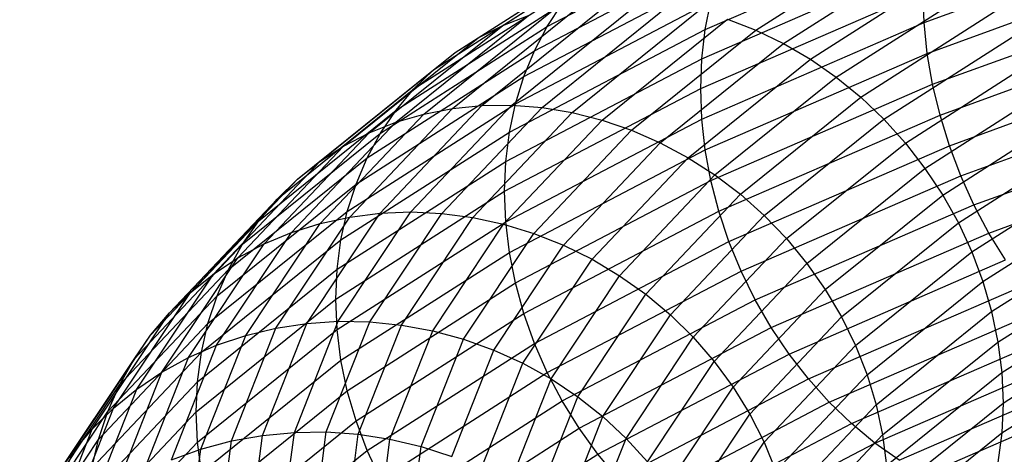
# Model space of a CAD drawing. Extents: x -2150 to 5741, y -1638 to 1462.
# Drawn here: x 79 to 100, y -30 to -21 of the extents above; entities that cross this region are included whole.
import ezdxf

# ---------------------------------------------------------------- set-up
doc = ezdxf.new("R2010")
doc.units = 0
doc.layers.get('0').update_dxf_attribs({"linetype": 'CONTINUOUS'})

msp = doc.modelspace()

# ---------------------------------------------------------------- linework, layer by layer
at = {"color": 0}
for p, q in [((89.481294, -20.914792, 379.60844), (92.98849, -18.665848, 373.257619)), ((90.450175, -20.936902, 370.898727), (94.668602, -18.726565, 364.656929)), ((88.947322, -21.185154, 379.248554), (92.478251, -18.920992, 372.854757)), ((93.889454, -21.005514, 363.271149), (98.719453, -18.904341, 357.337619)), ((94.988324, -21.018636, 382.295895), (98.250751, -18.926647, 376.388302)), ((98.649603, -20.851533, 356.585905), (104.015205, -18.896918, 351.066243)), ((88.445031, -21.507461, 378.885945), (91.998286, -19.228982, 372.451721)), ((90.170825, -21.46661, 370.54005), (94.404371, -19.248351, 364.275881)), ((95.592145, -21.310453, 382.491257), (98.827734, -19.235674, 376.632261)), ((87.978243, -21.879259, 378.523373), (91.552245, -19.587477, 372.05158)), ((93.814762, -21.640306, 362.990874), (98.649603, -19.537027, 357.051396)), ((96.177076, -21.653261, 382.659217), (99.386666, -19.595153, 376.847299)), ((98.719453, -21.523348, 356.41018), (104.07968, -19.570691, 350.896046)), ((89.939308, -22.029792, 370.198817), (94.185385, -19.804968, 363.916106)), ((87.550511, -22.297719, 378.163597), (91.143524, -19.993746, 371.657379)), ((96.738663, -22.04445, 382.798497), (99.923293, -20.002348, 377.031777)), ((93.789801, -22.291725, 362.741654), (98.62626, -20.187742, 356.800187)), ((98.649603, -20.851533, 356.585905), (98.62626, -20.187742, 356.800187)), ((98.835278, -22.198075, 356.27435), (104.186594, -20.248664, 350.769383)), ((87.165089, -22.759656, 377.809356), (90.775233, -20.444698, 371.272117)), ((87.763386, -22.846108, 386.827812), (90.627812, -20.537721, 380.30913)), ((88.38945, -22.724344, 387.112665), (91.231633, -20.433882, 380.644601)), ((89.030335, -22.659817, 387.382972), (91.84975, -20.387705, 380.966724)), ((89.681165, -22.65302, 387.636676), (92.477457, -20.399541, 381.273048)), ((89.757386, -22.622162, 369.877624), (94.013309, -20.392178, 363.580344)), ((90.336986, -22.704003, 387.871846), (93.109979, -20.469301, 381.561242)), ((90.450175, -20.936902, 370.898727), (90.775233, -20.444698, 371.272117)), ((93.889454, -21.005514, 363.271149), (94.013309, -20.392178, 363.580344)), ((97.272635, -22.481045, 382.908037), (100.433531, -20.454161, 377.184293)), ((87.156909, -23.024183, 386.530581), (90.042882, -20.698432, 379.962865)), ((89.481294, -20.914792, 379.60844), (90.042882, -20.698432, 379.962865)), ((90.992807, -22.812379, 388.086692), (93.7425, -20.596454, 381.829112)), ((91.643637, -22.977323, 388.279579), (94.370208, -20.780031, 382.074619)), ((94.370208, -20.780031, 382.074619), (94.988324, -21.018636, 382.295895)), ((86.574635, -23.257214, 386.223234), (89.481294, -20.914792, 379.60844)), ((86.824912, -23.261555, 377.463344), (90.450175, -20.936902, 370.898727)), ((88.947322, -21.185154, 379.248554), (89.481294, -20.914792, 379.60844)), ((90.170825, -21.46661, 370.54005), (90.450175, -20.936902, 370.898727)), ((93.814762, -22.954812, 362.525384), (98.649603, -20.851533, 356.585905)), ((97.774926, -22.959721, 382.987003), (100.913497, -20.947153, 377.303686)), ((98.719453, -21.523348, 356.41018), (98.649603, -20.851533, 356.585905)), ((98.996198, -22.870579, 356.179447), (104.335133, -20.925678, 350.687217)), ((86.020994, -23.543427, 385.908111), (88.947322, -21.185154, 379.248554)), ((88.445031, -21.507461, 378.885945), (88.947322, -21.185154, 379.248554)), ((89.626443, -23.239211, 369.578916), (93.889454, -21.005514, 363.271149)), ((92.284523, -23.197579, 388.449039), (94.988324, -21.018636, 382.295895)), ((93.814762, -21.640306, 362.990874), (93.889454, -21.005514, 363.271149)), ((94.988324, -21.018636, 382.295895), (95.592145, -21.310453, 382.491257)), ((92.910586, -23.471471, 388.593783), (95.592145, -21.310453, 382.491257)), ((95.592145, -21.310453, 382.491257), (96.177076, -21.653261, 382.659217)), ((85.5002, -23.880644, 385.587608), (88.445031, -21.507461, 378.885945)), ((86.532568, -23.799595, 377.128197), (90.170825, -21.46661, 370.54005)), ((87.978243, -21.879259, 378.523373), (88.445031, -21.507461, 378.885945)), ((89.939308, -22.029792, 370.198817), (90.170825, -21.46661, 370.54005)), ((93.889454, -23.624521, 362.34371), (98.719453, -21.523348, 356.41018)), ((98.241714, -23.476837, 383.034794), (101.359538, -21.477572, 377.389046)), ((98.835278, -22.198075, 356.27435), (98.719453, -21.523348, 356.41018)), ((99.200987, -23.535741, 356.126196), (104.524166, -21.59658, 350.650173)), ((89.547477, -23.876243, 369.304965), (93.814762, -21.640306, 362.990874)), ((93.517063, -23.796914, 388.712708), (96.177076, -21.653261, 382.659217)), ((93.789801, -22.291725, 362.741654), (93.814762, -21.640306, 362.990874)), ((96.177076, -21.653261, 382.659217), (96.738663, -22.04445, 382.798497)), ((85.016218, -24.266299, 385.264167), (87.978243, -21.879259, 378.523373)), ((86.290282, -24.369683, 376.806464), (89.939308, -22.029792, 370.198817)), ((87.550511, -22.297719, 378.163597), (87.978243, -21.879259, 378.523373)), ((89.757386, -22.622162, 369.877624), (89.939308, -22.029792, 370.198817)), ((94.099338, -24.171433, 388.804911), (96.738663, -22.04445, 382.798497)), ((96.738663, -22.04445, 382.798497), (97.272635, -22.481045, 382.908037)), ((98.669446, -24.028455, 383.051047), (101.768259, -22.041382, 377.439724)), ((94.013309, -24.295755, 362.198015), (98.835278, -22.198075, 356.27435)), ((98.996198, -22.870579, 356.179447), (98.835278, -22.198075, 356.27435)), ((99.448087, -24.188499, 356.115), (104.752255, -22.256263, 350.658535)), ((84.572729, -24.697456, 384.940247), (87.550511, -22.297719, 378.163597)), ((87.165089, -22.759656, 377.809356), (87.550511, -22.297719, 378.163597)), ((89.521088, -24.528411, 369.057858), (93.789801, -22.291725, 362.741654)), ((93.814762, -22.954812, 362.525384), (93.789801, -22.291725, 362.741654)), ((94.652978, -24.592176, 388.869688), (97.272635, -22.481045, 382.908037)), ((97.272635, -22.481045, 382.908037), (97.774926, -22.959721, 382.987003)), ((86.099898, -24.967479, 376.500594), (89.757386, -22.622162, 369.877624)), ((86.81489, -25.00531, 394.006438), (89.030335, -22.659817, 387.382972)), ((87.483889, -24.979277, 394.205822), (89.681165, -22.65302, 387.636676)), ((88.158018, -25.010877, 394.386256), (90.336986, -22.704003, 387.871846)), ((88.38945, -22.724344, 387.112665), (89.030335, -22.659817, 387.382972)), ((89.030335, -22.659817, 387.382972), (89.681165, -22.65302, 387.636676)), ((89.626443, -23.239211, 369.578916), (89.757386, -22.622162, 369.877624)), ((89.681165, -22.65302, 387.636676), (90.336986, -22.704003, 387.871846)), ((90.336986, -22.704003, 387.871846), (90.992807, -22.812379, 388.086692)), ((99.054868, -24.610379, 383.035638), (102.13655, -22.634291, 377.455336)), ((84.17311, -25.170835, 384.618315), (87.165089, -22.759656, 377.809356)), ((85.512572, -25.229045, 393.55702), (87.763386, -22.846108, 386.827812)), ((86.156113, -25.088778, 393.789621), (88.38945, -22.724344, 387.112665)), ((86.824912, -23.261555, 377.463344), (87.165089, -22.759656, 377.809356)), ((87.156909, -23.024183, 386.530581), (87.763386, -22.846108, 386.827812)), ((87.763386, -22.846108, 386.827812), (88.38945, -22.724344, 387.112665)), ((88.832148, -25.099869, 394.546365), (90.992807, -22.812379, 388.086692)), ((90.992807, -22.812379, 388.086692), (91.643637, -22.977323, 388.279579)), ((94.185385, -24.963406, 362.089407), (98.996198, -22.870579, 356.179447)), ((99.200987, -23.535741, 356.126196), (98.996198, -22.870579, 356.179447)), ((99.735617, -24.823885, 356.145945), (105.017663, -22.899708, 350.712237)), ((84.889164, -25.425045, 393.310407), (87.156909, -23.024183, 386.530581)), ((86.574635, -23.257214, 386.223234), (87.156909, -23.024183, 386.530581)), ((89.501147, -25.245577, 394.684933), (91.643637, -22.977323, 388.279579)), ((89.547477, -25.190749, 368.839475), (93.814762, -22.954812, 362.525384)), ((91.643637, -22.977323, 388.279579), (92.284523, -23.197579, 388.449039)), ((93.889454, -23.624521, 362.34371), (93.814762, -22.954812, 362.525384)), ((95.173772, -25.055942, 388.906547), (97.774926, -22.959721, 382.987003)), ((97.774926, -22.959721, 382.987003), (98.241714, -23.476837, 383.034794)), ((83.820402, -25.682832, 384.300821), (86.824912, -23.261555, 377.463344)), ((84.290634, -25.675285, 393.051658), (86.574635, -23.257214, 386.223234)), ((85.962865, -25.588433, 376.212914), (89.626443, -23.239211, 369.578916)), ((86.020994, -23.543427, 385.908111), (86.574635, -23.257214, 386.223234)), ((86.532568, -23.799595, 377.128197), (86.824912, -23.261555, 377.463344)), ((89.547477, -23.876243, 369.304965), (89.626443, -23.239211, 369.578916)), ((90.159924, -25.446892, 394.800903), (92.284523, -23.197579, 388.449039)), ((92.284523, -23.197579, 388.449039), (92.910586, -23.471471, 388.593783)), ((99.395045, -25.21818, 382.988684), (102.461608, -23.251787, 377.435761)), ((83.721537, -25.977862, 392.782743), (86.020994, -23.543427, 385.908111)), ((85.5002, -23.880644, 385.587608), (86.020994, -23.543427, 385.908111)), ((90.803465, -25.70228, 394.893394), (92.910586, -23.471471, 388.593783)), ((92.910586, -23.471471, 388.593783), (93.517063, -23.796914, 388.712708)), ((94.404371, -25.622391, 362.018715), (99.200987, -23.535741, 356.126196)), ((95.657754, -25.559201, 388.915208), (98.241714, -23.476837, 383.034794)), ((98.241714, -23.476837, 383.034794), (98.669446, -24.028455, 383.051047)), ((99.448087, -24.188499, 356.115), (99.200987, -23.535741, 356.126196)), ((100.061389, -25.437063, 356.218796), (105.318371, -23.522017, 350.810872)), ((89.626443, -25.858219, 368.651477), (93.889454, -23.624521, 362.34371)), ((94.013309, -24.295755, 362.198015), (93.889454, -23.624521, 362.34371)), ((83.186205, -26.330471, 392.505707), (85.5002, -23.880644, 385.587608)), ((83.517289, -26.229551, 383.990181), (86.532568, -23.799595, 377.128197)), ((85.016218, -24.266299, 385.264167), (85.5002, -23.880644, 385.587608)), ((85.880225, -26.227821, 375.945615), (89.547477, -23.876243, 369.304965)), ((86.290282, -24.369683, 376.806464), (86.532568, -23.799595, 377.128197)), ((89.521088, -24.528411, 369.057858), (89.547477, -23.876243, 369.304965)), ((91.426873, -26.009799, 394.961702), (93.517063, -23.796914, 388.712708)), ((93.517063, -23.796914, 388.712708), (94.099338, -24.171433, 388.804911)), ((99.687389, -25.847231, 382.910543), (102.740958, -23.88917, 377.381148)), ((92.025402, -26.367108, 395.005306), (94.099338, -24.171433, 388.804911)), ((94.099338, -24.171433, 388.804911), (94.652978, -24.592176, 388.869688)), ((94.668602, -26.267697, 361.986474), (99.448087, -24.188499, 356.115)), ((96.101243, -26.098122, 388.895605), (98.669446, -24.028455, 383.051047)), ((98.669446, -24.028455, 383.051047), (99.054868, -24.610379, 383.035638)), ((99.735617, -24.823885, 356.145945), (99.448087, -24.188499, 356.115)), ((82.688711, -26.73043, 392.22266), (85.016218, -24.266299, 385.264167)), ((83.266078, -26.806831, 383.688758), (86.290282, -24.369683, 376.806464)), ((84.572729, -24.697456, 384.940247), (85.016218, -24.266299, 385.264167)), ((86.099898, -24.967479, 376.500594), (86.290282, -24.369683, 376.806464)), ((89.757386, -26.525739, 368.495295), (94.013309, -24.295755, 362.198015)), ((94.185385, -24.963406, 362.089407), (94.013309, -24.295755, 362.198015)), ((85.852609, -26.880775, 375.700731), (89.521088, -24.528411, 369.057858)), ((89.547477, -25.190749, 368.839475), (89.521088, -24.528411, 369.057858)), ((92.594499, -26.771489, 395.023876), (94.652978, -24.592176, 388.869688)), ((94.652978, -24.592176, 388.869688), (95.173772, -25.055942, 388.906547)), ((96.500862, -26.668604, 388.847886), (99.054868, -24.610379, 383.035638)), ((99.054868, -24.610379, 383.035638), (99.395045, -25.21818, 382.988684)), ((99.929675, -26.492746, 382.801809), (102.972475, -24.54159, 377.291914)), ((82.232842, -27.174695, 391.935755), (84.572729, -24.697456, 384.940247)), ((84.17311, -25.170835, 384.618315), (84.572729, -24.697456, 384.940247)), ((94.976066, -26.894411, 361.992932), (99.735617, -24.823885, 356.145945)), ((100.061389, -25.437063, 356.218796), (99.735617, -24.823885, 356.145945)), ((83.068681, -27.410278, 383.398848), (86.099898, -24.967479, 376.500594)), ((85.220274, -27.406331, 400.786713), (86.81489, -25.00531, 394.006438)), ((85.902351, -27.360607, 400.930491), (87.483889, -24.979277, 394.205822)), ((85.962865, -25.588433, 376.212914), (86.099898, -24.967479, 376.500594)), ((86.156113, -25.088778, 393.789621), (86.81489, -25.00531, 394.006438)), ((86.589658, -27.372365, 401.054893), (88.158018, -25.010877, 394.386256)), ((86.81489, -25.00531, 394.006438), (87.483889, -24.979277, 394.205822)), ((87.483889, -24.979277, 394.205822), (88.158018, -25.010877, 394.386256)), ((88.158018, -25.010877, 394.386256), (88.832148, -25.099869, 394.546365)), ((89.939308, -27.18823, 368.372118), (94.185385, -24.963406, 362.089407)), ((93.129831, -27.219862, 395.017269), (95.173772, -25.055942, 388.906547)), ((94.404371, -25.622391, 362.018715), (94.185385, -24.963406, 362.089407)), ((95.173772, -25.055942, 388.906547), (95.657754, -25.559201, 388.915208)), ((81.822067, -27.659885, 391.647176), (84.17311, -25.170835, 384.618315)), ((83.820402, -25.682832, 384.300821), (84.17311, -25.170835, 384.618315)), ((83.892498, -27.668398, 400.445541), (85.512572, -25.229045, 393.55702)), ((84.548619, -27.509189, 400.624652), (86.156113, -25.088778, 393.789621)), ((84.889164, -25.425045, 393.310407), (85.512572, -25.229045, 393.55702)), ((85.512572, -25.229045, 393.55702), (86.156113, -25.088778, 393.789621)), ((85.880225, -27.542327, 375.480124), (89.547477, -25.190749, 368.839475)), ((87.276966, -27.441516, 401.15897), (88.832148, -25.099869, 394.546365)), ((87.959042, -27.567533, 401.241932), (89.501147, -25.245577, 394.684933)), ((88.832148, -25.099869, 394.546365), (89.501147, -25.245577, 394.684933)), ((89.501147, -25.245577, 394.684933), (90.159924, -25.446892, 394.800903)), ((89.626443, -25.858219, 368.651477), (89.547477, -25.190749, 368.839475)), ((96.85357, -27.266307, 388.772415), (99.395045, -25.21818, 382.988684)), ((99.395045, -25.21818, 382.988684), (99.687389, -25.847231, 382.910543)), ((100.120059, -27.149811, 382.663309), (103.154397, -25.204081, 377.168738)), ((83.256904, -27.882747, 400.250745), (84.889164, -25.425045, 393.310407)), ((84.290634, -25.675285, 393.051658), (84.889164, -25.425045, 393.310407)), ((88.630697, -27.749457, 401.303147), (90.159924, -25.446892, 394.800903)), ((90.159924, -25.446892, 394.800903), (90.803465, -25.70228, 394.893394)), ((95.324423, -27.497765, 362.038038), (100.061389, -25.437063, 356.218796)), ((100.422924, -26.023368, 356.332998), (100.061389, -25.437063, 356.218796)), ((81.459512, -28.182306, 391.359119), (83.820402, -25.682832, 384.300821)), ((82.646674, -28.150605, 400.041744), (84.290634, -25.675285, 393.051658)), ((82.9266, -28.035301, 383.122656), (85.962865, -25.588433, 376.212914)), ((83.517289, -26.229551, 383.990181), (83.820402, -25.682832, 384.300821)), ((83.721537, -25.977862, 392.782743), (84.290634, -25.675285, 393.051658)), ((85.880225, -26.227821, 375.945615), (85.962865, -25.588433, 376.212914)), ((89.286818, -27.985904, 401.342148), (90.803465, -25.70228, 394.893394)), ((90.170825, -27.84065, 368.282884), (94.404371, -25.622391, 362.018715)), ((90.803465, -25.70228, 394.893394), (91.426873, -26.009799, 394.961702)), ((93.627325, -27.708816, 394.985535), (95.657754, -25.559201, 388.915208)), ((94.668602, -26.267697, 361.986474), (94.404371, -25.622391, 362.018715)), ((95.657754, -25.559201, 388.915208), (96.101243, -26.098122, 388.895605)), ((85.962865, -28.207441, 375.285475), (89.626443, -25.858219, 368.651477)), ((89.757386, -26.525739, 368.495295), (89.626443, -25.858219, 368.651477)), ((97.156683, -27.886679, 388.669767), (99.687389, -25.847231, 382.910543)), ((99.687389, -25.847231, 382.910543), (99.929675, -26.492746, 382.801809)), ((100.257093, -27.813425, 382.496099), (103.28534, -25.871601, 377.012556)), ((82.066453, -28.469931, 399.82013), (83.721537, -25.977862, 392.782743)), ((83.186205, -26.330471, 392.505707), (83.721537, -25.977862, 392.782743)), ((89.922412, -28.275074, 401.358639), (91.426873, -26.009799, 394.961702)), ((91.426873, -26.009799, 394.961702), (92.025402, -26.367108, 395.005306)), ((94.083195, -28.23463, 394.928917), (96.101243, -26.098122, 388.895605)), ((95.711022, -28.073166, 362.121449), (100.422924, -26.023368, 356.332998)), ((96.101243, -26.098122, 388.895605), (96.500862, -26.668604, 388.847886)), ((81.147937, -28.737984, 391.073777), (83.517289, -26.229551, 383.990181)), ((81.520656, -28.838298, 399.58759), (83.186205, -26.330471, 392.505707)), ((82.688711, -26.73043, 392.22266), (83.186205, -26.330471, 392.505707)), ((82.840917, -28.677142, 382.862284), (85.880225, -26.227821, 375.945615)), ((83.266078, -26.806831, 383.688758), (83.517289, -26.229551, 383.990181)), ((85.852609, -26.880775, 375.700731), (85.880225, -26.227821, 375.945615)), ((90.450175, -28.478033, 368.228272), (94.668602, -26.267697, 361.986474)), ((94.976066, -26.894411, 361.992932), (94.668602, -26.267697, 361.986474)), ((86.099898, -28.871056, 375.118264), (89.757386, -26.525739, 368.495295)), ((89.939308, -27.18823, 368.372118), (89.757386, -26.525739, 368.495295)), ((90.532642, -28.614766, 401.352495), (92.025402, -26.367108, 395.005306)), ((92.025402, -26.367108, 395.005306), (92.594499, -26.771489, 395.023876)), ((97.407894, -28.525002, 388.540722), (99.929675, -26.492746, 382.801809)), ((99.929675, -26.492746, 382.801809), (100.120059, -27.149811, 382.663309)), ((100.339732, -28.47854, 382.301449), (103.364306, -26.539071, 376.824558)), ((81.013437, -29.2529, 399.345893), (82.688711, -26.73043, 392.22266)), ((82.232842, -27.174695, 391.935755), (82.688711, -26.73043, 392.22266)), ((91.112863, -29.002395, 401.323763), (92.594499, -26.771489, 395.023876)), ((92.594499, -26.771489, 395.023876), (93.129831, -27.219862, 395.017269)), ((94.49397, -28.793301, 394.847845), (96.500862, -26.668604, 388.847886)), ((96.132921, -28.616234, 362.242531), (100.81747, -26.578336, 356.487682)), ((96.500862, -26.668604, 388.847886), (96.85357, -27.266307, 388.772415)), ((80.889713, -29.322689, 390.793321), (83.266078, -26.806831, 383.688758)), ((82.812283, -29.330916, 382.619715), (85.852609, -26.880775, 375.700731)), ((83.068681, -27.410278, 383.398848), (83.266078, -26.806831, 383.688758)), ((85.880225, -27.542327, 375.480124), (85.852609, -26.880775, 375.700731)), ((90.775233, -29.095529, 368.208697), (94.976066, -26.894411, 361.992932)), ((95.324423, -27.497765, 362.038038), (94.976066, -26.894411, 361.992932)), ((80.548656, -29.710583, 399.096879), (82.232842, -27.174695, 391.935755)), ((81.822067, -27.659885, 391.647176), (82.232842, -27.174695, 391.935755)), ((86.290282, -29.528121, 374.979765), (89.939308, -27.18823, 368.372118)), ((90.170825, -27.84065, 368.282884), (89.939308, -27.18823, 368.372118)), ((96.586909, -29.122838, 362.400362), (101.242025, -27.097744, 356.681671)), ((97.605291, -29.176415, 388.386263), (100.120059, -27.149811, 382.663309)), ((100.120059, -27.149811, 382.663309), (100.257093, -27.813425, 382.496099)), ((100.367348, -29.140091, 382.080843), (103.390695, -27.201409, 376.606174)), ((80.686806, -29.93197, 390.519886), (83.068681, -27.410278, 383.398848)), ((82.9266, -28.035301, 383.122656), (83.068681, -27.410278, 383.398848)), ((84.258624, -29.844608, 407.672195), (85.220274, -27.406331, 400.786713)), ((84.548619, -27.509189, 400.624652), (85.220274, -27.406331, 400.786713)), ((84.948588, -29.778888, 407.759505), (85.902351, -27.360607, 400.930491)), ((85.220274, -27.406331, 400.786713), (85.902351, -27.360607, 400.930491)), ((85.643842, -29.770496, 407.827005), (86.589658, -27.372365, 401.054893)), ((85.902351, -27.360607, 400.930491), (86.589658, -27.372365, 401.054893)), ((86.589658, -27.372365, 401.054893), (87.276966, -27.441516, 401.15897)), ((91.65866, -29.435012, 401.27266), (93.129831, -27.219862, 395.017269)), ((93.129831, -27.219862, 395.017269), (93.627325, -27.708816, 394.985535)), ((94.856524, -29.380579, 394.742937), (96.85357, -27.266307, 388.772415)), ((96.85357, -27.266307, 388.772415), (97.156683, -27.886679, 388.669767)), ((82.840917, -29.991648, 382.396793), (85.880225, -27.542327, 375.480124)), ((83.579204, -29.967157, 407.56574), (84.548619, -27.509189, 400.624652)), ((83.892498, -27.668398, 400.445541), (84.548619, -27.509189, 400.624652)), ((85.962865, -28.207441, 375.285475), (85.880225, -27.542327, 375.480124)), ((86.339096, -29.819497, 407.874181), (87.276966, -27.441516, 401.15897)), ((87.02906, -29.925517, 407.900674), (87.959042, -27.567533, 401.241932)), ((87.276966, -27.441516, 401.15897), (87.959042, -27.567533, 401.241932)), ((87.959042, -27.567533, 401.241932), (88.630697, -27.749457, 401.303147)), ((91.143524, -29.688438, 368.224308), (95.324423, -27.497765, 362.038038)), ((95.711022, -28.073166, 362.121449), (95.324423, -27.497765, 362.038038)), ((97.069531, -29.589122, 362.59374), (101.693357, -27.577639, 356.913488)), ((80.129852, -30.207863, 398.842443), (81.822067, -27.659885, 391.647176)), ((81.459512, -28.182306, 391.359119), (81.822067, -27.659885, 391.647176)), ((82.915496, -30.145602, 407.440949), (83.892498, -27.668398, 400.445541)), ((83.256904, -27.882747, 400.250745), (83.892498, -27.668398, 400.445541)), ((86.532568, -30.173635, 374.871031), (90.170825, -27.84065, 368.282884)), ((87.70848, -30.08775, 407.906283), (88.630697, -27.749457, 401.303147)), ((88.630697, -27.749457, 401.303147), (89.286818, -27.985904, 401.342148)), ((90.450175, -28.478033, 368.228272), (90.170825, -27.84065, 368.282884)), ((92.165879, -29.909323, 401.199576), (93.627325, -27.708816, 394.985535)), ((93.627325, -27.708816, 394.985535), (94.083195, -28.23463, 394.928917)), ((97.747372, -29.835962, 388.207565), (100.257093, -27.813425, 382.496099)), ((100.257093, -27.813425, 382.496099), (100.339732, -28.47854, 382.301449)), ((80.540758, -30.561192, 390.255553), (82.9266, -28.035301, 383.122656)), ((82.272553, -30.378585, 407.298772), (83.256904, -27.882747, 400.250745)), ((82.646674, -28.150605, 400.041744), (83.256904, -27.882747, 400.250745)), ((82.840917, -28.677142, 382.862284), (82.9266, -28.035301, 383.122656)), ((88.372188, -30.304961, 407.890965), (89.286818, -27.985904, 401.342148)), ((89.286818, -27.985904, 401.342148), (89.922412, -28.275074, 401.358639)), ((95.168099, -29.991993, 394.61499), (97.156683, -27.886679, 388.669767)), ((97.156683, -27.886679, 388.669767), (97.407894, -28.525002, 388.540722)), ((97.577113, -30.011536, 362.821195), (102.168032, -28.014369, 357.181369)), ((100.339732, -29.793046, 381.835959), (103.364306, -27.853577, 376.359067)), ((79.76021, -30.740956, 398.584521), (81.459512, -28.182306, 391.359119)), ((81.147937, -28.737984, 391.073777), (81.459512, -28.182306, 391.359119)), ((81.655267, -30.664332, 407.140292), (82.646674, -28.150605, 400.041744)), ((82.066453, -28.469931, 399.82013), (82.646674, -28.150605, 400.041744)), ((82.9266, -30.654309, 382.195216), (85.962865, -28.207441, 375.285475)), ((86.099898, -28.871056, 375.118264), (85.962865, -28.207441, 375.285475)), ((89.015131, -30.575497, 407.854836), (89.922412, -28.275074, 401.358639)), ((89.922412, -28.275074, 401.358639), (90.532642, -28.614766, 401.352495)), ((91.552245, -30.252248, 368.274987), (95.711022, -28.073166, 362.121449)), ((92.63066, -30.421719, 401.105067), (94.083195, -28.23463, 394.928917)), ((94.083195, -28.23463, 394.928917), (94.49397, -28.793301, 394.847845)), ((96.132921, -28.616234, 362.242531), (95.711022, -28.073166, 362.121449)), ((81.068337, -31.00067, 406.966715), (82.066453, -28.469931, 399.82013)), ((81.520656, -28.838298, 399.58759), (82.066453, -28.469931, 399.82013)), ((86.824912, -30.802686, 374.79289), (90.450175, -28.478033, 368.228272)), ((90.775233, -29.095529, 368.208697), (90.450175, -28.478033, 368.228272)), ((97.833055, -30.498623, 388.005988), (100.339732, -28.47854, 382.301449)), ((98.105793, -30.386866, 363.080995), (102.662436, -28.404609, 357.483275)), ((100.339732, -28.47854, 382.301449), (100.367348, -29.140091, 382.080843)), ((80.452683, -31.205565, 390.002332), (82.840917, -28.677142, 382.862284)), ((82.812283, -29.330916, 382.619715), (82.840917, -28.677142, 382.862284)), ((89.632417, -30.8973, 407.798171), (90.532642, -28.614766, 401.352495)), ((90.532642, -28.614766, 401.352495), (91.112863, -29.002395, 401.323763)), ((91.998286, -30.782667, 368.360347), (96.132921, -28.616234, 362.242531)), ((95.426323, -30.622891, 394.464979), (97.407894, -28.525002, 388.540722)), ((96.586909, -29.122838, 362.400362), (96.132921, -28.616234, 362.242531)), ((97.407894, -28.525002, 388.540722), (97.605291, -29.176415, 388.386263)), ((79.442544, -31.305804, 398.325077), (81.147937, -28.737984, 391.073777)), ((80.516229, -31.385037, 406.779361), (81.520656, -28.838298, 399.58759)), ((80.889713, -29.322689, 390.793321), (81.147937, -28.737984, 391.073777)), ((81.013437, -29.2529, 399.345893), (81.520656, -28.838298, 399.58759)), ((83.068681, -31.313856, 382.016518), (86.099898, -28.871056, 375.118264)), ((86.290282, -29.528121, 374.979765), (86.099898, -28.871056, 375.118264)), ((93.049465, -30.9683, 400.989853), (94.49397, -28.793301, 394.847845)), ((94.49397, -28.793301, 394.847845), (94.856524, -29.380579, 394.742937)), ((98.651547, -30.712255, 363.371162), (103.172808, -28.745391, 357.81691)), ((87.165089, -31.410487, 374.745936), (90.775233, -29.095529, 368.208697)), ((90.219347, -31.267919, 407.721403), (91.112863, -29.002395, 401.323763)), ((91.143524, -29.688438, 368.224308), (90.775233, -29.095529, 368.208697)), ((91.112863, -29.002395, 401.323763), (91.65866, -29.435012, 401.27266)), ((92.478251, -31.275659, 368.47974), (96.586909, -29.122838, 362.400362)), ((97.069531, -29.589122, 362.59374), (96.586909, -29.122838, 362.400362)), ((79.179272, -31.898109, 398.066084), (80.889713, -29.322689, 390.793321)), ((80.003145, -31.81451, 406.579656), (81.013437, -29.2529, 399.345893)), ((80.42325, -31.860186, 389.762153), (82.812283, -29.330916, 382.619715)), ((80.548656, -29.710583, 399.096879), (81.013437, -29.2529, 399.345893)), ((80.686806, -29.93197, 390.519886), (80.889713, -29.322689, 390.793321)), ((82.840917, -29.991648, 382.396793), (82.812283, -29.330916, 382.619715)), ((95.629231, -31.26847, 394.294044), (97.605291, -29.176415, 388.386263)), ((97.605291, -29.176415, 388.386263), (97.747372, -29.835962, 388.207565)), ((97.861689, -31.159355, 387.783067), (100.367348, -29.140091, 382.080843)), ((100.367348, -29.140091, 382.080843), (100.339732, -29.793046, 381.835959)), ((83.266078, -31.965269, 381.862059), (86.290282, -29.528121, 374.979765)), ((86.532568, -30.173635, 374.871031), (86.290282, -29.528121, 374.979765)), ((90.771455, -31.684534, 407.625114), (91.65866, -29.435012, 401.27266)), ((91.65866, -29.435012, 401.27266), (92.165879, -29.909323, 401.199576)), ((93.419107, -31.544907, 400.854809), (94.856524, -29.380579, 394.742937)), ((94.856524, -29.380579, 394.742937), (95.168099, -29.991993, 394.61499)), ((79.532991, -32.285818, 406.369121), (80.548656, -29.710583, 399.096879)), ((80.129852, -30.207863, 398.842443), (80.548656, -29.710583, 399.096879)), ((84.948588, -29.778888, 407.759505), (85.643842, -29.770496, 407.827005)), ((85.327768, -32.187018, 414.651052), (85.643842, -29.770496, 407.827005)), ((85.643842, -29.770496, 407.827005), (86.339096, -29.819497, 407.874181)), ((87.550511, -31.992411, 374.730527), (91.143524, -29.688438, 368.224308)), ((91.552245, -30.252248, 368.274987), (91.143524, -29.688438, 368.224308)), ((92.98849, -31.727472, 368.632255), (97.069531, -29.589122, 362.59374)), ((97.577113, -30.011536, 362.821195), (97.069531, -29.589122, 362.59374)), ((78.972398, -32.513363, 397.809514), (80.686806, -29.93197, 390.519886)), ((80.452683, -32.520071, 389.536841), (82.840917, -29.991648, 382.396793)), ((80.540758, -30.561192, 390.255553), (80.686806, -29.93197, 390.519886)), ((82.9266, -30.654309, 382.195216), (82.840917, -29.991648, 382.396793)), ((82.915496, -30.145602, 407.440949), (83.579204, -29.967157, 407.56574)), ((83.257216, -32.428894, 414.517471), (83.579204, -29.967157, 407.56574)), ((83.579204, -29.967157, 407.56574), (84.258624, -29.844608, 407.672195)), ((83.938583, -32.291466, 414.581909), (84.258624, -29.844608, 407.672195)), ((84.258624, -29.844608, 407.672195), (84.948588, -29.778888, 407.759505)), ((84.630522, -32.210636, 414.626549), (84.948588, -29.778888, 407.759505)), ((86.025014, -32.220793, 414.655232), (86.339096, -29.819497, 407.874181)), ((86.339096, -29.819497, 407.874181), (87.02906, -29.925517, 407.900674)), ((86.716954, -32.311703, 414.639056), (87.02906, -29.925517, 407.900674)), ((87.02906, -29.925517, 407.900674), (87.70848, -30.08775, 407.906283)), ((91.284539, -32.143975, 407.510038), (92.165879, -29.909323, 401.199576)), ((92.165879, -29.909323, 401.199576), (92.63066, -30.421719, 401.105067)), ((95.775278, -31.923818, 394.103488), (97.747372, -29.835962, 388.207565)), ((97.747372, -29.835962, 388.207565), (97.833055, -30.498623, 388.005988)), ((97.833055, -31.813129, 387.540497), (100.339732, -29.793046, 381.835959)), ((100.339732, -29.793046, 381.835959), (100.257093, -30.432433, 381.568659)), ((82.272553, -30.378585, 407.298772), (82.915496, -30.145602, 407.440949)), ((82.591607, -32.621874, 414.433725), (82.915496, -30.145602, 407.440949)), ((83.517289, -32.603591, 381.733015), (86.532568, -30.173635, 374.871031)), ((86.824912, -30.802686, 374.79289), (86.532568, -30.173635, 374.871031)), ((87.398321, -32.459057, 414.602647), (87.70848, -30.08775, 407.906283)), ((87.70848, -30.08775, 407.906283), (88.372188, -30.304961, 407.890965)), ((93.525117, -32.134667, 368.816734), (97.577113, -30.011536, 362.821195)), ((93.736772, -32.14715, 400.700965), (95.168099, -29.991993, 394.61499)), ((95.168099, -29.991993, 394.61499), (95.426323, -30.622891, 394.464979)), ((98.105793, -30.386866, 363.080995), (97.577113, -30.011536, 362.821195)), ((79.109343, -32.795377, 406.149357), (80.129852, -30.207863, 398.842443)), ((79.76021, -30.740956, 398.584521), (80.129852, -30.207863, 398.842443)), ((87.978243, -32.54403, 374.74678), (91.552245, -30.252248, 368.274987)), ((91.998286, -30.782667, 368.360347), (91.552245, -30.252248, 368.274987))]:
    msp.add_line(p, q, dxfattribs=at)

doc.saveas('drawing.dxf')
